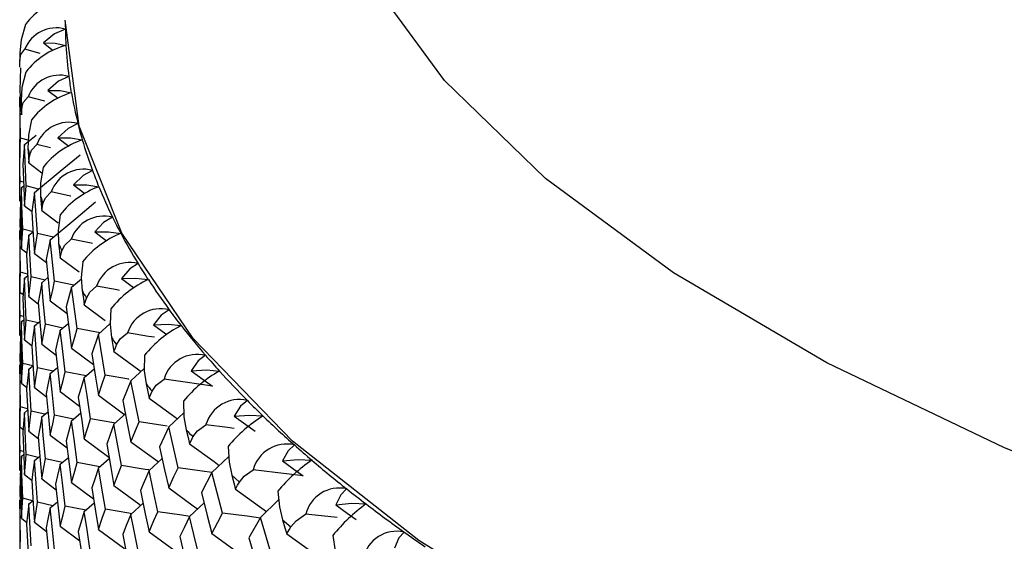
# Paper-space layout '_Dimetric' of a CAD drawing. Units: millimetres. Extents: x -175 to 100, y -19 to 293.
# Drawn here: x -163 to -152, y 238 to 243 of the extents above; entities that cross this region are included whole.
import ezdxf

# ---------------------------------------------------------------- set-up
doc = ezdxf.new("R2010")
doc.units = ezdxf.units.MM

psp = doc.layouts.new('_Dimetric')

# ---------------------------------------------------------------- linework, layer by layer
at = {"color": 7, "linetype": 'Continuous', "lineweight": 25}
for p, q in [((-162.32, 243.289), (-162.32, 243.268)), ((-162.56, 243.054), (-162.454, 242.97)), ((-162.596, 242.939), (-162.763, 242.986)), ((-162.813, 242.533), (-162.808, 242.78)), ((-162.811, 242.468), (-162.813, 242.533)), ((-162.511, 242.534), (-162.399, 242.447)), ((-162.817, 242.463), (-162.82, 242.249)), ((-162.811, 242.01), (-162.817, 242.463)), ((-162.545, 242.416), (-162.728, 242.463)), ((-162.714, 241.983), (-162.811, 242.01)), ((-162.768, 241.94), (-162.641, 242.042)), ((-162.401, 242.015), (-162.283, 241.924)), ((-162.768, 241.94), (-162.785, 241.726)), ((-162.748, 241.487), (-162.768, 241.94)), ((-162.483, 241.906), (-162.633, 241.941)), ((-162.72, 241.742), (-162.577, 241.632)), ((-162.82, 241.592), (-162.82, 241.514)), ((-162.778, 241.527), (-162.82, 241.539)), ((-162.8, 241.47), (-162.776, 241.49)), ((-162.614, 241.453), (-162.748, 241.487)), ((-162.23, 241.498), (-162.106, 241.404)), ((-162.657, 241.417), (-162.688, 241.203)), ((-162.623, 240.965), (-162.657, 241.417)), ((-162.768, 241.271), (-162.683, 241.206)), ((-162.579, 241.22), (-162.398, 241.083)), ((-162.811, 241.004), (-162.813, 241.066)), ((-162.673, 240.986), (-162.787, 241.015)), ((-162.72, 240.948), (-162.673, 240.986)), ((-162.451, 240.925), (-162.623, 240.965)), ((-162.485, 240.897), (-162.53, 240.682)), ((-162.437, 240.445), (-162.485, 240.897)), ((-161.998, 240.984), (-161.87, 240.887)), ((-162.8, 240.799), (-162.742, 240.753)), ((-162.657, 240.749), (-162.526, 240.649)), ((-162.376, 240.701), (-162.169, 240.546)), ((-162.733, 240.521), (-162.811, 240.542)), ((-162.768, 240.476), (-162.734, 240.503)), ((-162.542, 240.457), (-162.693, 240.493)), ((-162.579, 240.426), (-162.51, 240.483)), ((-162.251, 240.379), (-162.144, 240.471)), ((-162.227, 240.401), (-162.437, 240.445)), ((-162.251, 240.379), (-162.31, 240.164)), ((-162.19, 239.928), (-162.251, 240.379)), ((-162.817, 240.325), (-162.782, 240.297)), ((-162.72, 240.276), (-162.618, 240.198)), ((-162.485, 240.229), (-162.301, 240.089)), ((-162.112, 240.185), (-161.882, 240.015)), ((-162.82, 240.123), (-162.82, 240.042)), ((-162.777, 240.056), (-162.82, 240.068)), ((-162.8, 240.003), (-162.776, 240.022)), ((-162.617, 239.987), (-162.748, 240.019)), ((-162.657, 239.954), (-162.595, 240.005)), ((-162.348, 239.93), (-162.538, 239.972)), ((-162.376, 239.907), (-162.291, 239.979)), ((-161.94, 239.88), (-162.19, 239.928)), ((-161.957, 239.865), (-161.831, 239.976)), ((-161.957, 239.865), (-162.03, 239.648)), ((-161.882, 239.414), (-161.957, 239.865)), ((-162.768, 239.802), (-162.685, 239.737)), ((-162.579, 239.755), (-162.421, 239.635)), ((-162.251, 239.711), (-162.012, 239.532)), ((-162.811, 239.533), (-162.813, 239.592)), ((-162.676, 239.516), (-162.787, 239.544)), ((-162.72, 239.48), (-162.676, 239.516)), ((-162.454, 239.459), (-162.623, 239.497)), ((-162.485, 239.433), (-162.407, 239.499)), ((-162.093, 239.408), (-162.321, 239.453)), ((-162.112, 239.391), (-162.004, 239.485)), ((-161.603, 239.355), (-161.455, 239.488)), ((-162.8, 239.326), (-162.742, 239.28)), ((-162.657, 239.279), (-162.526, 239.179)), ((-161.603, 239.355), (-161.689, 239.137)), ((-161.513, 238.905), (-161.603, 239.355)), ((-162.376, 239.235), (-162.164, 239.076)), ((-162.733, 239.048), (-162.811, 239.068)), ((-162.768, 239.004), (-162.734, 239.032)), ((-162.545, 238.987), (-162.693, 239.022)), ((-162.579, 238.958), (-162.516, 239.01)), ((-162.23, 238.934), (-162.437, 238.978)), ((-162.251, 238.915), (-162.153, 239)), ((-161.788, 238.879), (-161.661, 238.991)), ((-161.188, 238.85), (-161.022, 239.004)), ((-162.817, 238.849), (-162.782, 238.821)), ((-161.188, 238.85), (-161.288, 238.631)), ((-161.085, 238.402), (-161.188, 238.85)), ((-162.72, 238.803), (-162.616, 238.723)), ((-162.485, 238.759), (-162.3, 238.619)), ((-162.82, 238.647), (-162.82, 238.565)), ((-162.112, 238.719), (-161.842, 238.519)), ((-162.777, 238.58), (-162.82, 238.591)), ((-162.8, 238.528), (-162.776, 238.547)), ((-162.619, 238.514), (-162.748, 238.545)), ((-162.657, 238.482), (-162.599, 238.53)), ((-160.715, 238.351), (-160.531, 238.525)), ((-162.351, 238.46), (-162.537, 238.501)), ((-162.376, 238.439), (-162.287, 238.515)), ((-161.943, 238.413), (-162.189, 238.46)), ((-161.957, 238.401), (-161.84, 238.504)), ((-161.403, 238.371), (-161.26, 238.502)), ((-162.813, 238.114), (-162.81, 238.305)), ((-162.768, 238.326), (-162.685, 238.262)), ((-160.715, 238.351), (-160.828, 238.131)), ((-160.598, 237.904), (-160.715, 238.351)), ((-160.498, 238.32), (-160.414, 238.243)), ((-162.579, 238.282), (-162.421, 238.161)), ((-162.251, 238.241), (-162.011, 238.061)), ((-162.811, 238.056), (-162.813, 238.114)), ((-162.678, 238.04), (-162.787, 238.068)), ((-162.72, 238.005), (-162.674, 238.043)), ((-162.457, 237.986), (-162.623, 238.023)), ((-162.485, 237.962), (-162.406, 238.028)), ((-162.095, 237.937), (-162.321, 237.982)), ((-162.112, 237.923), (-162.004, 238.017)), ((-161.603, 237.891), (-161.468, 238.013)), ((-160.959, 237.869), (-160.8, 238.018)), ((-160.183, 237.858), (-159.984, 238.052)), ((-162.8, 237.848), (-162.742, 237.803)), ((-162.657, 237.804), (-162.526, 237.703)), ((-160.183, 237.858), (-160.31, 237.636)), ((-160.053, 237.413), (-160.183, 237.858)), ((-159.942, 237.831), (-159.849, 237.754)), ((-162.376, 237.762), (-162.163, 237.602))]:
    psp.add_line(p, q, dxfattribs=at)
at = {"color": 7, "linetype": 'Continuous', "lineweight": 25, "flags": 128}
for points in [[(-141.955, 235.606), (-144.778, 236.24), (-147.414, 236.957), (-149.839, 237.752), (-152.035, 238.619), (-153.981, 239.549), (-155.661, 240.536), (-157.061, 241.57), (-158.169, 242.642), (-158.975, 243.744), (-159.473, 244.866), (-159.658, 245.999), (-159.529, 247.132), (-159.087, 248.257), (-158.335, 249.363), (-157.28, 250.441)], [(-141.619, 231.71), (-144.657, 232.318), (-147.519, 233.015), (-150.183, 233.794), (-152.627, 234.65), (-154.83, 235.575), (-156.776, 236.563), (-158.448, 237.604), (-159.833, 238.692), (-160.921, 239.816), (-161.701, 240.969), (-162.169, 242.14), (-162.32, 243.304)], [(-162.32, 243.268), (-162.32, 243.246), (-162.319, 243.204)], [(-162.756, 243.256), (-162.804, 243.088), (-162.817, 242.944)], [(-162.319, 243.204), (-162.437, 243.152), (-162.56, 243.054)], [(-162.56, 243.054), (-162.433, 243.049), (-162.313, 243.025)], [(-162.819, 242.862), (-162.808, 242.925), (-162.763, 242.986)], [(-162.819, 242.788), (-162.819, 242.829), (-162.819, 242.862)], [(-162.754, 242.734), (-162.795, 242.565), (-162.804, 242.421)], [(-162.281, 242.687), (-162.394, 242.634), (-162.511, 242.534)], [(-162.511, 242.534), (-162.378, 242.531), (-162.254, 242.508)], [(-162.804, 242.421), (-162.802, 242.333), (-162.8, 242.265)], [(-162.796, 242.338), (-162.78, 242.401), (-162.728, 242.463)], [(-162.8, 242.265), (-162.798, 242.306), (-162.796, 242.338)], [(-162.82, 242.249), (-162.819, 241.995), (-162.817, 241.795)], [(-162.69, 242.211), (-162.725, 242.042), (-162.729, 241.898)], [(-162.182, 242.171), (-162.29, 242.116), (-162.401, 242.015)], [(-162.82, 241.539), (-162.819, 241.794), (-162.819, 241.994)], [(-162.817, 241.795), (-162.814, 241.915), (-162.811, 242.01)], [(-162.401, 242.015), (-162.262, 242.014), (-162.134, 241.993)], [(-162.729, 241.898), (-162.724, 241.81), (-162.72, 241.742)], [(-162.711, 241.816), (-162.69, 241.879), (-162.633, 241.941)], [(-162.72, 241.742), (-162.715, 241.783), (-162.711, 241.816)], [(-162.657, 241.417), (-162.377, 241.648), (-162.159, 241.829)], [(-162.785, 241.726), (-162.776, 241.471), (-162.768, 241.271)], [(-162.564, 241.69), (-162.593, 241.52), (-162.592, 241.376)], [(-162.023, 241.657), (-162.126, 241.601), (-162.23, 241.498)], [(-162.819, 241.322), (-162.82, 241.444), (-162.82, 241.539)], [(-162.8, 241.47), (-162.806, 241.35), (-162.81, 241.255)], [(-162.787, 241.015), (-162.795, 241.27), (-162.8, 241.47)], [(-162.768, 241.271), (-162.757, 241.392), (-162.748, 241.487)], [(-162.23, 241.498), (-162.086, 241.498), (-161.953, 241.479)], [(-162.813, 241.066), (-162.809, 241.322), (-162.809, 241.329)], [(-162.592, 241.376), (-162.585, 241.289), (-162.579, 241.22)], [(-162.565, 241.294), (-162.539, 241.358), (-162.475, 241.421)], [(-162.261, 241.374), (-162.262, 241.374), (-162.475, 241.421)], [(-162.81, 241.255), (-162.805, 241), (-162.8, 240.799)], [(-162.579, 241.22), (-162.571, 241.262), (-162.565, 241.294)], [(-162.485, 240.897), (-162.206, 241.131), (-161.989, 241.315)], [(-162.688, 241.203), (-162.671, 240.949), (-162.657, 240.749)], [(-162.378, 241.171), (-162.399, 241.001), (-162.394, 240.857)], [(-161.803, 241.145), (-161.901, 241.088), (-161.998, 240.984)], [(-162.817, 240.999), (-162.819, 240.878), (-162.82, 240.782)], [(-162.811, 240.542), (-162.815, 240.798), (-162.817, 240.999)], [(-162.8, 240.799), (-162.793, 240.92), (-162.787, 241.015)], [(-162.72, 240.948), (-162.734, 240.827), (-162.744, 240.732)], [(-162.693, 240.493), (-162.709, 240.748), (-162.72, 240.948)], [(-162.657, 240.749), (-162.638, 240.87), (-162.623, 240.965)], [(-162.357, 240.775), (-162.327, 240.839), (-162.257, 240.903)], [(-162.024, 240.857), (-162.038, 240.859), (-162.257, 240.903)], [(-161.998, 240.984), (-161.849, 240.986), (-161.712, 240.968)], [(-162.82, 240.782), (-162.819, 240.526), (-162.817, 240.325)], [(-162.394, 240.857), (-162.384, 240.77), (-162.376, 240.701)], [(-162.744, 240.732), (-162.731, 240.477), (-162.72, 240.276)], [(-162.53, 240.682), (-162.505, 240.428), (-162.485, 240.229)], [(-162.376, 240.701), (-162.365, 240.743), (-162.357, 240.775)], [(-162.13, 240.655), (-162.145, 240.484), (-162.135, 240.34)], [(-161.523, 240.637), (-161.615, 240.578), (-161.706, 240.473)], [(-162.82, 240.068), (-162.819, 240.325), (-162.819, 240.526)], [(-162.817, 240.325), (-162.814, 240.447), (-162.811, 240.542)], [(-162.768, 240.476), (-162.778, 240.355), (-162.785, 240.259)], [(-162.748, 240.019), (-162.759, 240.275), (-162.768, 240.476)], [(-162.72, 240.276), (-162.705, 240.397), (-162.693, 240.493)], [(-161.706, 240.473), (-161.551, 240.477), (-161.412, 240.461)], [(-161.706, 240.473), (-161.572, 240.374), (-161.569, 240.371)], [(-162.579, 240.426), (-162.6, 240.305), (-162.616, 240.21)], [(-162.538, 239.972), (-162.561, 240.226), (-162.579, 240.426)], [(-162.485, 240.229), (-162.458, 240.35), (-162.437, 240.445)], [(-162.089, 240.259), (-162.053, 240.324), (-161.978, 240.389)], [(-161.726, 240.343), (-161.754, 240.348), (-161.978, 240.389)], [(-162.785, 240.259), (-162.776, 240.003), (-162.768, 239.802)], [(-162.135, 240.34), (-162.122, 240.253), (-162.112, 240.185)], [(-162.112, 240.185), (-162.099, 240.227), (-162.089, 240.259)], [(-162.616, 240.21), (-162.596, 239.955), (-162.579, 239.755)], [(-162.31, 240.164), (-162.278, 239.91), (-162.251, 239.711)], [(-161.822, 240.142), (-161.83, 239.972), (-161.815, 239.828)], [(-162.819, 239.849), (-162.82, 239.972), (-162.82, 240.068)], [(-161.183, 240.132), (-161.27, 240.072), (-161.354, 239.966)], [(-162.8, 240.003), (-162.806, 239.881), (-162.81, 239.785)], [(-162.787, 239.544), (-162.795, 239.801), (-162.8, 240.003)], [(-162.768, 239.802), (-162.757, 239.924), (-162.748, 240.019)], [(-162.657, 239.954), (-162.675, 239.832), (-162.688, 239.736)], [(-162.623, 239.497), (-162.642, 239.753), (-162.657, 239.954)], [(-162.579, 239.755), (-162.556, 239.876), (-162.538, 239.972)], [(-162.251, 239.711), (-162.217, 239.832), (-162.19, 239.928)], [(-161.354, 239.966), (-161.194, 239.972), (-161.051, 239.958)], [(-161.354, 239.966), (-161.221, 239.869), (-161.21, 239.86)], [(-162.813, 239.592), (-162.809, 239.849), (-162.809, 239.856)], [(-162.376, 239.907), (-162.405, 239.786), (-162.428, 239.69)], [(-162.321, 239.453), (-162.352, 239.707), (-162.376, 239.907)], [(-161.815, 239.828), (-161.8, 239.741), (-161.788, 239.673)], [(-161.759, 239.748), (-161.72, 239.812), (-161.638, 239.878)], [(-161.345, 239.83), (-161.41, 239.84), (-161.638, 239.878)], [(-162.81, 239.785), (-162.805, 239.528), (-162.8, 239.326)], [(-162.688, 239.736), (-162.671, 239.481), (-162.657, 239.279)], [(-161.788, 239.673), (-161.772, 239.715), (-161.759, 239.748)], [(-162.428, 239.69), (-162.399, 239.436), (-162.376, 239.235)], [(-162.03, 239.648), (-161.99, 239.395), (-161.957, 239.197)], [(-161.788, 239.673), (-161.514, 239.472), (-161.491, 239.455)], [(-161.453, 239.634), (-161.455, 239.463), (-161.435, 239.32)], [(-160.784, 239.633), (-160.866, 239.572), (-160.942, 239.464)], [(-162.817, 239.528), (-162.819, 239.405), (-162.82, 239.309)], [(-162.811, 239.068), (-162.815, 239.326), (-162.817, 239.528)], [(-162.8, 239.326), (-162.793, 239.448), (-162.787, 239.544)], [(-162.657, 239.279), (-162.638, 239.401), (-162.623, 239.497)], [(-162.72, 239.48), (-162.734, 239.358), (-162.744, 239.262)], [(-162.693, 239.022), (-162.709, 239.278), (-162.72, 239.48)], [(-162.485, 239.433), (-162.51, 239.311), (-162.53, 239.216)], [(-162.437, 238.978), (-162.464, 239.233), (-162.485, 239.433)], [(-162.376, 239.235), (-162.345, 239.357), (-162.321, 239.453)], [(-162.112, 239.391), (-162.149, 239.269), (-162.178, 239.173)], [(-162.043, 238.938), (-162.082, 239.192), (-162.112, 239.391)], [(-161.957, 239.197), (-161.915, 239.319), (-161.882, 239.414)], [(-161.625, 239.369), (-161.626, 239.37), (-161.882, 239.414)], [(-160.942, 239.464), (-160.769, 239.472), (-160.632, 239.46)], [(-160.942, 239.464), (-160.811, 239.369), (-160.709, 239.294)], [(-162.82, 239.309), (-162.819, 239.052), (-162.817, 238.849)], [(-161.435, 239.32), (-161.417, 239.233), (-161.403, 239.165)], [(-161.37, 239.24), (-161.326, 239.306), (-161.239, 239.373)], [(-160.709, 239.294), (-161.006, 239.338), (-161.239, 239.373)], [(-162.744, 239.262), (-162.731, 239.005), (-162.72, 238.803)], [(-162.53, 239.216), (-162.505, 238.96), (-162.485, 238.759)], [(-162.178, 239.173), (-162.141, 238.919), (-162.112, 238.719)], [(-161.957, 239.197), (-161.682, 238.993), (-161.67, 238.984)], [(-161.403, 239.165), (-161.385, 239.207), (-161.37, 239.24)], [(-161.403, 239.165), (-161.132, 238.968), (-161.092, 238.938)], [(-162.817, 238.849), (-162.814, 238.972), (-162.811, 239.068)], [(-161.689, 239.137), (-161.641, 238.885), (-161.603, 238.686)], [(-161.025, 239.131), (-161.021, 238.96), (-160.996, 238.817)], [(-160.326, 239.139), (-160.402, 239.076), (-160.471, 238.968)], [(-162.82, 238.591), (-162.819, 238.849), (-162.819, 239.052)], [(-162.768, 239.004), (-162.778, 238.882), (-162.785, 238.786)], [(-162.748, 238.545), (-162.759, 238.802), (-162.768, 239.004)], [(-162.72, 238.803), (-162.705, 238.926), (-162.693, 239.022)], [(-162.579, 238.958), (-162.6, 238.836), (-162.617, 238.74)], [(-162.537, 238.501), (-162.561, 238.757), (-162.579, 238.958)], [(-162.485, 238.759), (-162.458, 238.881), (-162.437, 238.978)], [(-160.471, 238.968), (-160.303, 238.979), (-160.154, 238.969)], [(-160.471, 238.968), (-160.342, 238.874), (-160.241, 238.801)], [(-162.251, 238.915), (-162.285, 238.793), (-162.31, 238.697)], [(-162.189, 238.46), (-162.225, 238.715), (-162.251, 238.915)], [(-162.112, 238.719), (-162.074, 238.842), (-162.043, 238.938)], [(-161.776, 238.889), (-161.79, 238.892), (-162.043, 238.938)], [(-161.788, 238.879), (-161.832, 238.756), (-161.867, 238.66)], [(-161.705, 238.427), (-161.751, 238.68), (-161.788, 238.879)], [(-161.603, 238.686), (-161.553, 238.809), (-161.513, 238.905)], [(-161.206, 238.857), (-161.253, 238.864), (-161.513, 238.905)], [(-160.922, 238.739), (-160.873, 238.804), (-160.78, 238.873)], [(-160.472, 238.831), (-160.543, 238.841), (-160.78, 238.873)], [(-162.785, 238.786), (-162.776, 238.528), (-162.768, 238.326)], [(-162.617, 238.74), (-162.596, 238.483), (-162.579, 238.282)], [(-160.996, 238.817), (-160.975, 238.731), (-160.959, 238.663)], [(-160.959, 238.663), (-160.938, 238.705), (-160.922, 238.739)], [(-162.31, 238.697), (-162.278, 238.442), (-162.251, 238.241)], [(-161.867, 238.66), (-161.823, 238.406), (-161.788, 238.207)], [(-161.603, 238.686), (-161.33, 238.487), (-161.3, 238.465)], [(-161.288, 238.631), (-161.233, 238.379), (-161.188, 238.181)], [(-160.959, 238.663), (-160.691, 238.469), (-160.634, 238.427)], [(-160.538, 238.634), (-160.527, 238.463), (-160.498, 238.321)], [(-159.811, 238.651), (-159.881, 238.588), (-159.943, 238.479)], [(-162.819, 238.372), (-162.82, 238.495), (-162.82, 238.591)], [(-162.8, 238.528), (-162.806, 238.405), (-162.81, 238.309)], [(-162.787, 238.068), (-162.795, 238.326), (-162.8, 238.528)], [(-162.768, 238.326), (-162.757, 238.449), (-162.748, 238.545)], [(-162.657, 238.482), (-162.675, 238.359), (-162.688, 238.263)], [(-162.623, 238.023), (-162.642, 238.28), (-162.657, 238.482)], [(-162.579, 238.282), (-162.556, 238.404), (-162.537, 238.501)], [(-162.376, 238.439), (-162.405, 238.316), (-162.428, 238.22)], [(-162.321, 237.982), (-162.352, 238.238), (-162.376, 238.439)], [(-162.251, 238.241), (-162.217, 238.364), (-162.189, 238.46)], [(-161.788, 238.207), (-161.742, 238.33), (-161.705, 238.427)], [(-161.404, 238.377), (-161.447, 238.384), (-161.705, 238.427)], [(-159.943, 238.479), (-159.771, 238.491), (-159.619, 238.483)], [(-159.943, 238.479), (-159.816, 238.387), (-159.716, 238.314)], [(-162.81, 238.315), (-162.809, 238.372), (-162.809, 238.379)], [(-162.81, 238.309), (-162.805, 238.051), (-162.8, 237.848)], [(-161.957, 238.401), (-161.998, 238.278), (-162.03, 238.182)], [(-161.881, 237.947), (-161.924, 238.201), (-161.957, 238.401)], [(-161.403, 238.371), (-161.456, 238.248), (-161.496, 238.151)], [(-161.307, 237.92), (-161.361, 238.173), (-161.403, 238.371)], [(-161.188, 238.181), (-161.131, 238.305), (-161.085, 238.402)], [(-160.716, 238.349), (-160.82, 238.364), (-161.085, 238.402)], [(-160.498, 238.321), (-160.475, 238.235), (-160.456, 238.167)], [(-160.414, 238.243), (-160.361, 238.31), (-160.263, 238.379)], [(-159.716, 238.314), (-160.023, 238.35), (-160.263, 238.379)], [(-162.688, 238.263), (-162.671, 238.006), (-162.657, 237.804)], [(-162.428, 238.22), (-162.399, 237.964), (-162.376, 237.762)], [(-161.788, 238.207), (-161.514, 238.005), (-161.493, 237.99)], [(-160.456, 238.167), (-160.433, 238.21), (-160.414, 238.243)], [(-162.03, 238.182), (-161.99, 237.927), (-161.957, 237.727)], [(-161.496, 238.151), (-161.444, 237.898), (-161.403, 237.699)], [(-161.188, 238.181), (-160.919, 237.985), (-160.872, 237.951)], [(-160.828, 238.131), (-160.765, 237.88), (-160.715, 237.682)], [(-160.456, 238.167), (-160.192, 237.976), (-160.117, 237.922)], [(-159.993, 238.144), (-159.975, 237.973), (-159.942, 237.831)], [(-159.239, 238.17), (-159.303, 238.106), (-159.357, 237.996)], [(-162.817, 238.051), (-162.819, 237.928), (-162.82, 237.831)], [(-162.811, 237.59), (-162.815, 237.848), (-162.817, 238.051)], [(-162.8, 237.848), (-162.793, 237.971), (-162.787, 238.068)], [(-162.72, 238.005), (-162.734, 237.882), (-162.744, 237.786)], [(-162.693, 237.545), (-162.709, 237.803), (-162.72, 238.005)], [(-162.657, 237.804), (-162.638, 237.927), (-162.623, 238.023)], [(-162.376, 237.762), (-162.345, 237.886), (-162.321, 237.982)], [(-159.357, 237.996), (-159.181, 238.012), (-159.027, 238.005)], [(-159.357, 237.996), (-159.232, 237.906), (-159.134, 237.835)], [(-162.485, 237.962), (-162.51, 237.839), (-162.53, 237.742)], [(-162.437, 237.504), (-162.464, 237.76), (-162.485, 237.962)], [(-162.112, 237.923), (-162.149, 237.8), (-162.178, 237.703)], [(-162.043, 237.467), (-162.082, 237.722), (-162.112, 237.923)], [(-161.957, 237.727), (-161.915, 237.85), (-161.881, 237.947)], [(-161.596, 237.897), (-161.626, 237.903), (-161.881, 237.947)], [(-161.603, 237.891), (-161.652, 237.768), (-161.689, 237.671)], [(-161.513, 237.438), (-161.564, 237.692), (-161.603, 237.891)], [(-161.403, 237.699), (-161.349, 237.823), (-161.307, 237.92)], [(-160.956, 237.868), (-161.044, 237.881), (-161.307, 237.92)], [(-160.715, 237.682), (-160.65, 237.806), (-160.598, 237.904)], [(-160.182, 237.851), (-160.329, 237.87), (-160.598, 237.904)], [(-159.849, 237.755), (-159.791, 237.822), (-159.688, 237.893)], [(-159.344, 237.857), (-159.444, 237.867), (-159.688, 237.893)], [(-162.82, 237.831), (-162.819, 237.573), (-162.817, 237.37)], [(-162.744, 237.786), (-162.731, 237.528), (-162.72, 237.325)], [(-160.959, 237.869), (-161.019, 237.745), (-161.066, 237.648)], [(-160.849, 237.419), (-160.911, 237.671), (-160.959, 237.869)], [(-159.942, 237.831), (-159.916, 237.745), (-159.895, 237.678)], [(-162.53, 237.742), (-162.505, 237.485), (-162.485, 237.283)], [(-162.178, 237.703), (-162.141, 237.447), (-162.112, 237.246)], [(-161.957, 237.727), (-161.682, 237.523), (-161.671, 237.515)], [(-161.689, 237.671), (-161.641, 237.417), (-161.603, 237.217)], [(-161.403, 237.699), (-161.132, 237.501), (-161.094, 237.473)], [(-160.715, 237.682), (-160.449, 237.49), (-160.384, 237.442)], [(-159.895, 237.678), (-159.869, 237.721), (-159.849, 237.755)], [(-159.895, 237.678), (-159.635, 237.491), (-159.543, 237.424)], [(-159.391, 237.661), (-159.366, 237.491), (-159.328, 237.349)], [(-158.61, 237.698), (-158.668, 237.633), (-158.715, 237.522)], [(-161.066, 237.648), (-161.006, 237.395), (-160.959, 237.197)], [(-160.31, 237.636), (-160.239, 237.386), (-160.183, 237.19)]]:
    psp.add_lwpolyline(points, dxfattribs=at)
at = {"color": 7, "linetype": 'Continuous', "lineweight": 25}
for centre, radius, start, end in [((-162.135, 242.776), 0.786, 102.9956, 142.3127), ((-162.42, 242.848), 0.37, 74.2702, 158.1422), ((-157.923, 243.269), 4.397, 180.8399, 183.1797), ((-158.372, 242.797), 4.448, 178.1055, 179.1657), ((-162.101, 242.225), 0.828, 104.8153, 142.0376), ((-157.878, 243.271), 4.442, 183.1853, 187.5578), ((-162.381, 242.327), 0.373, 74.5701, 158.6623), ((-157.794, 243.282), 4.527, 187.5533, 189.848), ((-162.003, 241.671), 0.874, 106.6768, 141.7946), ((-157.667, 243.305), 4.655, 189.8591, 194.0973), ((-158.323, 242.8), 4.497, 184.8452, 185.8976), ((-162.281, 241.808), 0.376, 74.8703, 159.2428), ((-157.504, 243.345), 4.824, 194.0871, 196.2866), ((-161.839, 241.114), 0.926, 108.5868, 141.5799), ((-157.298, 243.407), 5.039, 196.3017, 200.322), ((-158.11, 242.834), 4.713, 191.468, 192.488), ((-162.12, 241.291), 0.379, 75.1716, 159.8827), ((-157.056, 243.495), 5.296, 200.3076, 202.3743), ((-161.607, 240.556), 0.986, 110.5522, 141.3894), ((-156.773, 243.613), 5.603, 202.3917, 206.1373), ((-157.736, 242.938), 5.101, 197.8279, 198.7955), ((-161.898, 240.777), 0.38, 75.4747, 160.5812), ((-156.455, 243.767), 5.956, 206.1203, 208.0313), ((-161.307, 239.994), 1.056, 112.58, 141.2193), ((-156.098, 243.96), 6.362, 208.0497, 211.4911), ((-157.204, 243.147), 5.673, 203.8136, 204.7151), ((-161.616, 240.267), 0.382, 75.7808, 161.3376), ((-155.708, 244.196), 6.818, 211.473, 213.2194), ((-160.936, 239.427), 1.138, 114.6776, 141.0655), ((-155.28, 244.479), 7.33, 213.2375, 216.3687), ((-156.521, 243.498), 6.441, 209.3561, 210.1844), ((-161.275, 239.761), 0.382, 76.0909, 162.1515), ((-154.822, 244.813), 7.898, 216.3506, 217.934), ((-160.492, 238.853), 1.238, 116.8528, 140.9239), ((-154.329, 245.201), 8.525, 217.951, 220.7824), ((-155.693, 244.024), 7.422, 214.4262, 215.1797), ((-160.874, 239.261), 0.382, 76.4071, 163.0216), ((-153.807, 245.647), 9.212, 220.7653, 222.1943), ((-159.968, 238.269), 1.364, 119.1135, 140.7902), ((-153.254, 246.153), 9.961, 222.2099, 224.762), ((-154.729, 244.755), 8.632, 219.0259, 219.7073), ((-160.414, 238.768), 0.381, 76.7289, 163.9498), ((-152.674, 246.723), 10.775, 224.7463, 226.0335), ((-159.357, 237.666), 1.527, 121.4679, 140.6601), ((-152.066, 247.358), 11.654, 226.0475, 228.3461), ((-153.64, 245.719), 10.087, 223.1787, 223.7929), ((-159.896, 238.281), 0.38, 77.0602, 164.9337), ((-151.434, 248.063), 12.6, 228.332, 229.4917), ((-158.643, 237.032), 1.749, 123.9246, 140.5293), ((-150.778, 248.837), 13.615, 229.5041, 231.5763), ((-159.321, 237.801), 0.378, 77.402, 165.9736), ((-150.101, 249.684), 14.699, 231.5637, 232.6102), ((-157.797, 236.342), 2.069, 126.4922, 140.3931), ((-149.403, 250.603), 15.853, 232.6211, 234.4933), ((-158.69, 237.33), 0.376, 77.7568, 167.0693), ((-148.688, 251.599), 17.079, 234.4823, 235.4291)]:
    psp.add_arc(centre, radius, start, end, dxfattribs=at)

doc.saveas('drawing.dxf')
